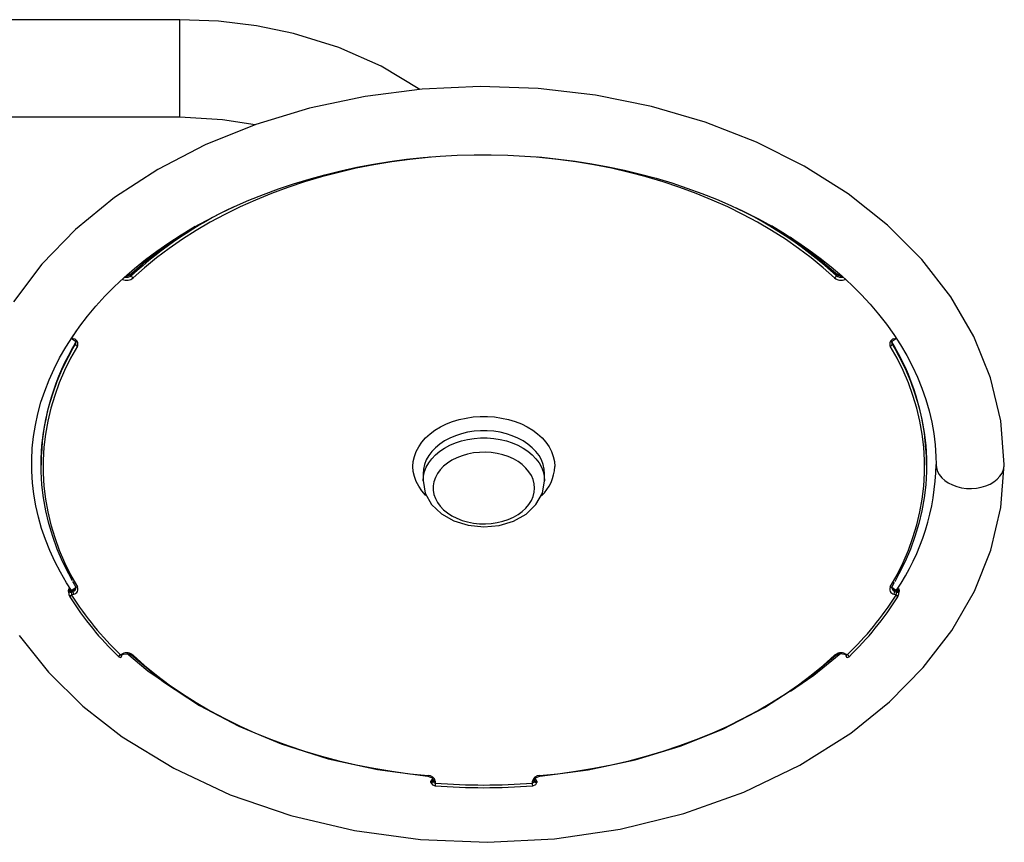
# Model space of a CAD drawing. Units: millimetres. Extents: x 42931 to 47136, y -29166 to -21434.
# Drawn here: x 45129 to 45615, y -27666 to -27260 of the extents above; entities that cross this region are included whole.
import ezdxf

# ---------------------------------------------------------------- set-up
doc = ezdxf.new("R2010")
doc.units = ezdxf.units.MM
doc.layers.add('SŁUP', color=18, linetype='Continuous')

msp = doc.modelspace()

# ---------------------------------------------------------------- linework, layer by layer
at = {"layer": 'SŁUP', "color": 0}
for points in [[(45207.76, -27259.88), (45051.34, -27259.88)], [(45207.76, -27307.88), (45207.76, -27259.88)], [(45326.1, -27294.28), (45307.11, -27282.9), (45286.23, -27273.68), (45263.87, -27266.73), (45245.54, -27262.94), (45226.76, -27260.65), (45207.76, -27259.88)], [(45128.5, -27563.81), (45142.89, -27581.93), (45159.92, -27598.67), (45179.34, -27613.86), (45204.7, -27629.42), (45232.57, -27642.44), (45262.49, -27652.73), (45293.98, -27660.15), (45326.52, -27664.58), (45359.58, -27665.95), (45392.6, -27664.24), (45425.05, -27659.48), (45456.4, -27651.74), (45486.12, -27641.14), (45513.74, -27627.83), (45538.8, -27612.01), (45557.93, -27596.61), (45574.62, -27579.68), (45588.67, -27561.41), (45599.85, -27541.99), (45608, -27521.66), (45612.95, -27500.69), (45614.61, -27479.39), (45612.92, -27457.9), (45607.88, -27436.75), (45599.59, -27416.26), (45588.2, -27396.69), (45573.92, -27378.3), (45556.94, -27361.29), (45537.5, -27345.85), (45515.85, -27332.13), (45492.26, -27320.29), (45467.02, -27310.44), (45440.44, -27302.7), (45412.83, -27297.15), (45384.56, -27293.85), (45355.95, -27292.84), (45327.36, -27294.14), (45299.15, -27297.73), (45271.66, -27303.56), (45245.23, -27311.57), (45220.18, -27321.68), (45196.82, -27333.77), (45175.43, -27347.72), (45156.29, -27363.37), (45139.64, -27380.56), (45125.71, -27399.11)], [(44837.76, -27307.88), (45207.76, -27307.88)], [(45207.76, -27307.88), (45228.83, -27309.07), (45244.97, -27311.67)], [(45154.19, -27541.6), (45151.81, -27537.89), (45148.77, -27532.64), (45146.01, -27527.32), (45143.55, -27521.93), (45141.37, -27516.48), (45139.49, -27510.97), (45137.92, -27505.41), (45136.64, -27499.8), (45135.67, -27494.16), (45135.01, -27488.49), (45134.67, -27482.8), (45134.64, -27477.1), (45134.92, -27471.39), (45135.52, -27465.69), (45136.44, -27460.02), (45137.67, -27454.37), (45139.21, -27448.76), (45141.05, -27443.2), (45143.19, -27437.69), (45145.64, -27432.24), (45148.38, -27426.87), (45151.4, -27421.57), (45154.71, -27416.35), (45158.3, -27411.22), (45162.17, -27406.19), (45166.3, -27401.25), (45170.7, -27396.43), (45175.36, -27391.71), (45180.27, -27387.11), (45185.43, -27382.64), (45190.83, -27378.3), (45196.46, -27374.1), (45202.32, -27370.04), (45208.39, -27366.13), (45214.68, -27362.37), (45221.17, -27358.77), (45227.86, -27355.34), (45234.73, -27352.08), (45241.77, -27349), (45248.99, -27346.1), (45256.35, -27343.38), (45263.86, -27340.86), (45271.51, -27338.53), (45279.28, -27336.4), (45287.17, -27334.46), (45295.15, -27332.74), (45303.23, -27331.22), (45311.38, -27329.91), (45319.61, -27328.81), (45327.88, -27327.93), (45336.2, -27327.26), (45344.56, -27326.81), (45352.93, -27326.58), (45361.31, -27326.56), (45369.68, -27326.76), (45378.03, -27327.18), (45386.36, -27327.81), (45394.64, -27328.66), (45402.87, -27329.73), (45411.04, -27331), (45419.13, -27332.49), (45427.13, -27334.18), (45435.03, -27336.08), (45442.81, -27338.18), (45450.48, -27340.48), (45458.01, -27342.98), (45465.4, -27345.66), (45472.63, -27348.53), (45479.7, -27351.59), (45486.59, -27354.81), (45493.3, -27358.21), (45499.81, -27361.78), (45506.12, -27365.51), (45512.23, -27369.39), (45518.11, -27373.41), (45523.77, -27377.58), (45529.19, -27381.89), (45534.37, -27386.32), (45539.31, -27390.88), (45543.99, -27395.56), (45548.42, -27400.34), (45552.58, -27405.23), (45556.48, -27410.21), (45560.1, -27415.29), (45563.44, -27420.45), (45566.51, -27425.69), (45569.29, -27431.01), (45571.78, -27436.39), (45573.98, -27441.84), (45575.88, -27447.35), (45577.49, -27452.9), (45578.79, -27458.5), (45579.78, -27464.14), (45580.47, -27469.81), (45580.84, -27475.5), (45580.91, -27479.39)], [(45331.39, -27327.67), (45330.97, -27327.78), (45330.27, -27327.89)], [(45385.26, -27327.89), (45384.55, -27327.78), (45384.22, -27327.7)], [(45330.27, -27327.89), (45321.28, -27328.84), (45312.36, -27330.05), (45303.52, -27331.52), (45294.77, -27333.25), (45286.13, -27335.24), (45277.61, -27337.48), (45269.24, -27339.97), (45261.02, -27342.71), (45252.97, -27345.69), (45245.1, -27348.9), (45237.43, -27352.34), (45229.97, -27356.01), (45222.73, -27359.89), (45215.73, -27363.98), (45208.97, -27368.28), (45202.48, -27372.77), (45196.25, -27377.45), (45190.31, -27382.31), (45184.66, -27387.34)], [(45530.87, -27387.34), (45525.21, -27382.31), (45519.27, -27377.45), (45513.05, -27372.77), (45506.55, -27368.28), (45499.8, -27363.98), (45492.79, -27359.89), (45485.56, -27356.01), (45478.09, -27352.34), (45470.42, -27348.9), (45462.56, -27345.69), (45454.5, -27342.71), (45446.28, -27339.97), (45437.91, -27337.48), (45429.4, -27335.24), (45420.76, -27333.25), (45412.01, -27331.52), (45403.17, -27330.05), (45394.24, -27328.84), (45385.26, -27327.89)], [(45206.54, -27367.32), (45193.41, -27377.02), (45183.98, -27385.19)], [(45531.55, -27385.19), (45519.35, -27374.83), (45508.89, -27367.26)], [(45183.98, -27385.19), (45182.79, -27385.85), (45181.54, -27386.01)], [(45183.86, -27386.2), (45183.86, -27385.49)], [(45534.01, -27386.02), (45532.44, -27385.74), (45531.55, -27385.19)], [(45531.66, -27386.2), (45531.66, -27385.49)], [(45156.63, -27413.46), (45154.35, -27417.01)], [(45154.19, -27417.31), (45154.25, -27417.22), (45154.35, -27417.01)], [(45154.19, -27417.32), (45155.1, -27417.69)], [(45156.24, -27419.32), (45154.32, -27422.69)], [(45154.35, -27417.01), (45155.48, -27417.47)], [(45156.31, -27419.09), (45155.2, -27420.97), (45154.38, -27422.46)], [(45155.1, -27417.69), (45155.12, -27417.69), (45155.2, -27417.69), (45155.29, -27417.65), (45155.38, -27417.57), (45155.48, -27417.47)], [(45155.1, -27417.69), (45156.24, -27418.52), (45156.47, -27419.21)], [(45156.42, -27418.91), (45156.41, -27418.96), (45156.24, -27419.32)], [(45156.31, -27419.09), (45156.26, -27419.19), (45156.24, -27419.32)], [(45156.24, -27420.03), (45156.24, -27419.32)], [(45559.07, -27419.23), (45559.45, -27418.33), (45560.43, -27417.69)], [(45559.28, -27419.32), (45559.26, -27419.19), (45559.22, -27419.09)], [(45560.52, -27421.33), (45559.81, -27420.07), (45559.22, -27419.09)], [(45559.28, -27420.03), (45559.28, -27419.32)], [(45560.58, -27421.56), (45559.28, -27419.32)], [(45560.05, -27417.47), (45561.18, -27417.01)], [(45560.05, -27417.47), (45560.15, -27417.57), (45560.24, -27417.65), (45560.33, -27417.69), (45560.4, -27417.69), (45560.43, -27417.69)], [(45560.43, -27417.69), (45561.34, -27417.31)], [(45561.18, -27417.01), (45561.32, -27417.3), (45561.32, -27417.31), (45561.33, -27417.31), (45561.33, -27417.3)], [(45154.77, -27536.91), (45152.89, -27533.46), (45149.9, -27527.37), (45147.27, -27521.19), (45145, -27514.93), (45143.11, -27508.62), (45141.59, -27502.26), (45140.45, -27495.85), (45139.69, -27489.42), (45139.31, -27482.97), (45139.31, -27476.52), (45139.69, -27470.07), (45140.45, -27463.64), (45141.59, -27457.24), (45143.11, -27450.88), (45145, -27444.56), (45147.27, -27438.31), (45149.9, -27432.13), (45152.89, -27426.03), (45155, -27422.17)], [(45157.17, -27421.01), (45153.83, -27426.99), (45150.85, -27433.05), (45148.23, -27439.21), (45145.98, -27445.43), (45144.09, -27451.71), (45142.58, -27458.05), (45141.45, -27464.42), (45140.69, -27470.82), (45140.31, -27477.24), (45140.31, -27483.67), (45140.69, -27490.09), (45141.45, -27496.49), (45142.58, -27502.86), (45144.09, -27509.2), (45145.98, -27515.48), (45148.23, -27521.7), (45150.85, -27527.86), (45153.83, -27533.92), (45157.17, -27539.9)], [(45155, -27422.17), (45156.24, -27420.03)], [(45558.36, -27539.9), (45561.7, -27533.92), (45564.68, -27527.86), (45567.29, -27521.7), (45569.55, -27515.48), (45571.43, -27509.2), (45572.94, -27502.86), (45574.08, -27496.49), (45574.84, -27490.09), (45575.22, -27483.67), (45575.22, -27477.24), (45574.84, -27470.82), (45574.08, -27464.42), (45572.94, -27458.05), (45571.43, -27451.71), (45569.55, -27445.43), (45567.29, -27439.21), (45564.68, -27433.05), (45561.7, -27426.99), (45558.36, -27421.01)], [(45559.28, -27420.03), (45560.76, -27422.58)], [(45560.76, -27422.58), (45562.63, -27426.03), (45565.63, -27432.13), (45568.26, -27438.31), (45570.52, -27444.56), (45572.41, -27450.88), (45573.93, -27457.24), (45575.07, -27463.64), (45575.83, -27470.07), (45576.22, -27476.52), (45576.22, -27482.97), (45575.83, -27489.42), (45575.07, -27495.85), (45573.93, -27502.26), (45572.41, -27508.62), (45570.52, -27514.93), (45568.26, -27521.19), (45565.63, -27527.37), (45562.63, -27533.46), (45560.52, -27537.33)], [(45329.15, -27494.7), (45329.04, -27494.59), (45327.16, -27492.47), (45325.6, -27490.21), (45324.37, -27487.86), (45323.48, -27485.44), (45322.94, -27482.96), (45322.76, -27480.46), (45322.94, -27477.95), (45323.48, -27475.47), (45324.37, -27473.05), (45325.6, -27470.7), (45327.16, -27468.44), (45329.04, -27466.32), (45331.21, -27464.33), (45333.65, -27462.52), (45336.34, -27460.88), (45339.25, -27459.45), (45342.35, -27458.24), (45345.61, -27457.25), (45348.99, -27456.5), (45352.46, -27455.99), (45355.99, -27455.74), (45359.54, -27455.74), (45363.06, -27455.99), (45366.54, -27456.5), (45369.92, -27457.25), (45373.18, -27458.24), (45376.28, -27459.45), (45379.19, -27460.88), (45381.88, -27462.52), (45384.32, -27464.33), (45386.49, -27466.32), (45388.36, -27468.44), (45389.93, -27470.7), (45391.16, -27473.05), (45392.05, -27475.47), (45392.58, -27477.95), (45392.76, -27480.46)], [(45387.76, -27483.99), (45387.59, -27481.7), (45387.06, -27479.43), (45386.19, -27477.22), (45384.99, -27475.08), (45383.47, -27473.05), (45381.65, -27471.15), (45379.54, -27469.4), (45377.18, -27467.82), (45374.6, -27466.43), (45371.81, -27465.25), (45368.87, -27464.28), (45365.79, -27463.55), (45362.62, -27463.06), (45359.39, -27462.81), (45356.14, -27462.81), (45352.91, -27463.06), (45349.74, -27463.55), (45346.66, -27464.28), (45343.71, -27465.25), (45340.93, -27466.43), (45338.34, -27467.82), (45335.98, -27469.4), (45333.88, -27471.15), (45332.06, -27473.05), (45330.54, -27475.08), (45329.33, -27477.22), (45328.46, -27479.43), (45327.94, -27481.7), (45327.76, -27483.99)], [(45327.76, -27487.43), (45327.94, -27485.23), (45328.46, -27482.97), (45329.33, -27480.75), (45330.54, -27478.62), (45332.06, -27476.59), (45333.88, -27474.69), (45335.98, -27472.94), (45338.34, -27471.36), (45340.93, -27469.97), (45343.71, -27468.78), (45346.66, -27467.82), (45349.74, -27467.09), (45352.91, -27466.59), (45356.14, -27466.34), (45359.39, -27466.34), (45362.62, -27466.59), (45365.79, -27467.09), (45368.87, -27467.82), (45371.81, -27468.78), (45374.6, -27469.97), (45377.18, -27471.36), (45379.54, -27472.94), (45381.65, -27474.69), (45383.47, -27476.59), (45384.99, -27478.62), (45386.19, -27480.75), (45387.06, -27482.97), (45387.59, -27485.23), (45387.76, -27487.53)], [(45139.26, -27479.04), (45139.26, -27479.75)], [(45576.26, -27479.75), (45576.26, -27479.04)], [(45580.91, -27479.39), (45581.09, -27481.13), (45581.63, -27482.83), (45582.51, -27484.45), (45583.71, -27485.97), (45585.21, -27487.35), (45586.98, -27488.55), (45588.98, -27489.56), (45591.17, -27490.36), (45593.5, -27490.92), (45595.92, -27491.24), (45598.38, -27491.3), (45600.82, -27491.11), (45603.2, -27490.67), (45605.47, -27489.99), (45607.57, -27489.08), (45609.46, -27487.97), (45611.1, -27486.68), (45612.46, -27485.23), (45613.5, -27483.65), (45614.21, -27481.99), (45614.57, -27480.26), (45614.61, -27479.39)], [(45327.76, -27483.99), (45327.76, -27487.53)], [(45327.8, -27487.42), (45328.83, -27493.57), (45331.95, -27499.17), (45336.79, -27503.82), (45342.98, -27507.3), (45350.09, -27509.46), (45357.69, -27510.2), (45365.3, -27509.49), (45372.43, -27507.35), (45378.63, -27503.89), (45383.5, -27499.26), (45386.66, -27493.68), (45387.76, -27487.53)], [(45387.76, -27487.53), (45387.76, -27483.99)], [(45153.44, -27541.46), (45153.12, -27541.02), (45153, -27540.92), (45152.9, -27540.9), (45152.84, -27540.94), (45152.8, -27541.01), (45152.77, -27541.42)], [(45152.77, -27542.09), (45152.78, -27541.71), (45152.77, -27541.42)], [(45154.18, -27541.46), (45153.75, -27541.54), (45153.4, -27541.42), (45153.33, -27541.36), (45153.33, -27541.36), (45153.33, -27541.36), (45153.33, -27541.36), (45153.33, -27541.36), (45153.33, -27541.36), (45153.33, -27541.36), (45153.33, -27541.36)], [(45154.19, -27541.48), (45154.19, -27541.48), (45154.19, -27541.47), (45154.18, -27541.48), (45154.18, -27541.49), (45154.19, -27541.74)], [(45155.1, -27541.1), (45154.19, -27541.47)], [(45154.98, -27541.42), (45154.19, -27541.74)], [(45154.84, -27537.14), (45155.64, -27538.58), (45156.31, -27539.7)], [(45154.98, -27542.12), (45154.98, -27541.42)], [(45156.4, -27539.9), (45155.92, -27540.61), (45155.1, -27541.1)], [(45156.31, -27539.7), (45156.44, -27540.03), (45156.45, -27540.27)], [(45558.36, -27539.9), (45558.54, -27539.94), (45558.71, -27539.95), (45558.87, -27539.93), (45559.01, -27539.89), (45559.13, -27539.81), (45559.21, -27539.72), (45559.22, -27539.7)], [(45559.05, -27540.29), (45559.09, -27539.96), (45559.22, -27539.7)], [(45560.43, -27541.1), (45559.52, -27540.54), (45559.15, -27540.02)], [(45559.22, -27539.7), (45560.46, -27537.56)], [(45561.34, -27541.47), (45560.43, -27541.1)], [(45560.55, -27542.12), (45560.55, -27541.42)], [(45561.33, -27541.74), (45560.55, -27541.42)], [(45561.33, -27541.74), (45561.34, -27541.49), (45561.34, -27541.49), (45561.34, -27541.49), (45561.33, -27541.49)], [(45562.2, -27541.36), (45562.18, -27541.37), (45561.91, -27541.51), (45561.34, -27541.46)], [(45562.75, -27541.42), (45562.72, -27541.01), (45562.63, -27540.9), (45562.53, -27540.92), (45562.4, -27541.02), (45562.08, -27541.46)], [(45562.75, -27541.42), (45562.75, -27541.79), (45562.75, -27542.09)], [(45152.77, -27542.09), (45152.98, -27543.66), (45153.44, -27544.79)], [(45154.19, -27541.74), (45154.2, -27542.13), (45154.19, -27542.44)], [(45154.19, -27542.44), (45154.98, -27542.12)], [(45154.19, -27542.44), (45154.2, -27543.28), (45154.35, -27543.9)], [(45155.48, -27543.44), (45154.35, -27543.9)], [(45561.18, -27543.9), (45560.05, -27543.44)], [(45560.55, -27542.12), (45561.33, -27542.44)], [(45561.18, -27543.9), (45561.34, -27543.09), (45561.33, -27542.44), (45561.33, -27542.04), (45561.33, -27541.74)], [(45562.08, -27544.79), (45562.63, -27543.3), (45562.75, -27542.09)], [(45177.55, -27574.32), (45178.44, -27574.72), (45178.76, -27574.53), (45178.89, -27574.08)], [(45178.35, -27573.3), (45179.48, -27572.84)], [(45178.88, -27573.43), (45178.59, -27573.43), (45178.35, -27573.3)], [(45178.69, -27573.67), (45178.69, -27573.67), (45178.69, -27573.67), (45178.69, -27573.67), (45178.69, -27573.67), (45178.69, -27573.67), (45178.7, -27573.65), (45178.79, -27573.52), (45178.95, -27573.43)], [(45178.94, -27573.42), (45178.88, -27573.43)], [(45178.89, -27573.43), (45178.9, -27573.79), (45178.89, -27574.08)], [(45178.95, -27573.43), (45179.85, -27573.05)], [(45179.85, -27573.05), (45179.83, -27573.06), (45179.75, -27573.06), (45179.67, -27573.02), (45179.57, -27572.94), (45179.48, -27572.84)], [(45179.85, -27573.05), (45182.39, -27572.84), (45183.98, -27573.6)], [(45206.69, -27591.56), (45192, -27581.39), (45181.53, -27572.77)], [(45183.98, -27573.6), (45199.73, -27586.66), (45217.42, -27598.41), (45236.84, -27608.69), (45257.75, -27617.38), (45280.96, -27624.67), (45305.22, -27630), (45330.18, -27633.31)], [(45184.66, -27573.57), (45190.31, -27578.6), (45196.25, -27583.46), (45202.48, -27588.14), (45208.97, -27592.63), (45215.73, -27596.93), (45222.73, -27601.02), (45229.97, -27604.9), (45237.43, -27608.57), (45245.1, -27612.01), (45252.97, -27615.22), (45261.02, -27618.2), (45269.24, -27620.94), (45277.61, -27623.43), (45286.13, -27625.67), (45294.77, -27627.66), (45303.52, -27629.39), (45312.36, -27630.86), (45321.28, -27632.07), (45330.27, -27633.02)], [(45385.26, -27633.02), (45394.24, -27632.07), (45403.17, -27630.86), (45412.01, -27629.39), (45420.76, -27627.66), (45429.4, -27625.67), (45437.91, -27623.43), (45446.28, -27620.94), (45454.5, -27618.2), (45462.56, -27615.22), (45470.42, -27612.01), (45478.09, -27608.57), (45485.56, -27604.9), (45492.79, -27601.02), (45499.8, -27596.93), (45506.55, -27592.63), (45513.05, -27588.14), (45519.27, -27583.46), (45525.21, -27578.6), (45530.87, -27573.57)], [(45385.35, -27633.31), (45409.19, -27630.2), (45432.39, -27625.24), (45454.68, -27618.49), (45475.78, -27610.03), (45496.32, -27599.45), (45515, -27587.25), (45531.55, -27573.6)], [(45534, -27572.77), (45520.62, -27583.56), (45509.06, -27591.42)], [(45531.55, -27573.6), (45533.69, -27572.76), (45535.67, -27573.05)], [(45535.67, -27573.05), (45535.69, -27573.06), (45535.77, -27573.06), (45535.86, -27573.02), (45535.95, -27572.94), (45536.05, -27572.84)], [(45535.67, -27573.05), (45536.58, -27573.43)], [(45536.05, -27572.84), (45537.18, -27573.3)], [(45536.58, -27573.44), (45536.82, -27573.65), (45536.83, -27573.66), (45536.83, -27573.66), (45536.83, -27573.66), (45536.83, -27573.66), (45536.83, -27573.66), (45536.83, -27573.66)], [(45536.59, -27573.41), (45536.9, -27573.44), (45537.18, -27573.3)], [(45536.63, -27574.08), (45536.63, -27573.7), (45536.64, -27573.41)], [(45536.63, -27574.08), (45536.77, -27574.53), (45537.09, -27574.72), (45537.98, -27574.32)], [(45330.18, -27633.31), (45332.28, -27634.15), (45332.76, -27635.12)], [(45382.76, -27635.12), (45383.58, -27633.89), (45385.35, -27633.31)], [(45332.68, -27634.79), (45331.87, -27635.21), (45331.65, -27635.77)], [(45332.76, -27635.76), (45332.74, -27635.9), (45332.67, -27636.04), (45332.57, -27636.16), (45332.43, -27636.27), (45332.26, -27636.35), (45332.06, -27636.41), (45331.86, -27636.44), (45331.65, -27636.44)], [(45331.65, -27636.44), (45331.65, -27636.06), (45331.65, -27635.77)], [(45331.65, -27636.44), (45332.4, -27637.62), (45333.66, -27638.05)], [(45332.76, -27635.76), (45332.76, -27635.12)], [(45332.76, -27635.76), (45333.13, -27636.44), (45333.76, -27636.74)], [(45333.76, -27635.82), (45333.76, -27636.74)], [(45382.76, -27635.76), (45382.4, -27636.44), (45381.76, -27636.74)], [(45381.76, -27636.74), (45381.76, -27635.82)], [(45381.87, -27638.05), (45383.39, -27637.4), (45383.88, -27636.44)], [(45382.76, -27635.12), (45382.76, -27635.76)], [(45383.88, -27636.44), (45383.67, -27636.44), (45383.46, -27636.41), (45383.27, -27636.35), (45383.1, -27636.27), (45382.96, -27636.16), (45382.85, -27636.04), (45382.78, -27635.9), (45382.76, -27635.76)], [(45383.88, -27635.77), (45383.52, -27635.09), (45382.83, -27634.8)], [(45383.88, -27635.77), (45383.88, -27636.14), (45383.88, -27636.44)]]:
    msp.add_lwpolyline(points, dxfattribs=at)
for points in [[(45234.08, -27352.38, 0.073956), (45183.86, -27386.2)], [(45531.66, -27386.2, 0.072677), (45482.48, -27352.89)], [(45531.66, -27385.49, 0.050923), (45499.75, -27361.61)], [(45215.24, -27361.93, 0.050247), (45183.86, -27385.49)], [(45181.23, -27386.32, 0.198302), (45183.86, -27385.49)], [(45183.98, -27385.19, 0.212628), (45183.86, -27385.49)], [(45531.66, -27385.49, 0.212421), (45531.55, -27385.19)], [(45531.66, -27385.49, 0.201922), (45534.36, -27386.32)], [(45179.48, -27388.07, 0.275592), (45184.66, -27387.34)], [(45179.48, -27388.07, 0.061054), (45179.76, -27387.6)], [(45180.51, -27386.93, 0.244133), (45183.86, -27386.2)], [(45183.86, -27386.2, 0.247993), (45184.66, -27387.34)], [(45530.87, -27387.34, 0.247993), (45531.66, -27386.2)], [(45530.87, -27387.34, 0.275591), (45536.05, -27388.07)], [(45531.66, -27386.2, 0.238182), (45535.02, -27386.93)], [(45535.78, -27387.63, 0.059738), (45536.05, -27388.07)], [(45157.17, -27421.01, 0.481753), (45155.48, -27417.47)], [(45156.24, -27420.03, 0.137022), (45156.48, -27419.21)], [(45560.05, -27417.47, 0.481762), (45558.36, -27421.01)], [(45559.05, -27419.24, 0.132279), (45559.28, -27420.03)], [(45154.32, -27422.69, 0.127687), (45139.26, -27479.04)], [(45156.24, -27420.03, 0.304487), (45157.17, -27421.01)], [(45558.36, -27421.01, 0.304489), (45559.28, -27420.03)], [(45576.26, -27479.04, 0.130287), (45560.58, -27421.56)], [(45386.22, -27494.86, 0.196783), (45392.76, -27480.46)], [(45561.41, -27541.48, 0.147079), (45580.91, -27479.39)], [(45152.77, -27541.42, 0.346816), (45154.19, -27541.74)], [(45155.1, -27541.1, 0.288617), (45154.98, -27541.42)], [(45154.98, -27541.42, 0.244357), (45156.44, -27539.89)], [(45154.98, -27542.12, 0.309297), (45156.48, -27540.26)], [(45155.48, -27543.44, 0.481753), (45157.17, -27539.9)], [(45156.31, -27539.7, 0.332727), (45157.17, -27539.9)], [(45558.36, -27539.9, 0.481762), (45560.05, -27543.44)], [(45559.05, -27540.29, 0.304682), (45560.55, -27542.12)], [(45559.09, -27539.94, 0.241922), (45560.55, -27541.42)], [(45560.55, -27541.42, 0.287062), (45560.43, -27541.1)], [(45561.33, -27541.74, 0.346813), (45562.75, -27541.42)], [(45152.77, -27542.09, 0.333169), (45154.19, -27542.44)], [(45154.35, -27543.9, 0.261916), (45153.44, -27544.79)], [(45153.44, -27544.79, 0.06125), (45177.55, -27574.32)], [(45154.35, -27543.9, 0.061253), (45178.35, -27573.3)], [(45154.98, -27542.12, 0.150979), (45155.48, -27543.44)], [(45537.18, -27573.3, 0.061253), (45561.18, -27543.9)], [(45537.98, -27574.32, 0.061251), (45562.08, -27544.79)], [(45560.05, -27543.44, 0.150973), (45560.55, -27542.12)], [(45562.08, -27544.79, 0.261922), (45561.18, -27543.9)], [(45561.33, -27542.44, 0.333166), (45562.75, -27542.09)], [(45178.35, -27573.3, 0.221882), (45177.55, -27574.32)], [(45178.69, -27573.65, 0.215542), (45178.89, -27574.08)], [(45184.66, -27573.57, 0.275592), (45179.48, -27572.84)], [(45183.98, -27573.6, 0.316822), (45184.66, -27573.57)], [(45536.05, -27572.84, 0.275591), (45530.87, -27573.57)], [(45530.87, -27573.57, 0.317754), (45531.54, -27573.6)], [(45536.64, -27574.08, 0.216041), (45536.83, -27573.65)], [(45537.98, -27574.32, 0.221885), (45537.18, -27573.3)], [(45330.18, -27633.31, 0.157574), (45330.27, -27633.02)], [(45333.76, -27635.82, 0.376543), (45330.27, -27633.02)], [(45385.26, -27633.02, 0.37655), (45381.76, -27635.82)], [(45385.26, -27633.02, 0.157606), (45385.35, -27633.31)], [(45331.65, -27635.77, 0.419419), (45332.76, -27635.05)], [(45332.76, -27635.12, 0.397015), (45333.76, -27635.82)], [(45333.76, -27636.74, 0.029368), (45333.66, -27638.05)], [(45333.66, -27638.05, 0.038286), (45381.87, -27638.05)], [(45333.76, -27636.74, 0.038285), (45381.76, -27636.74)], [(45381.76, -27635.82, 0.397008), (45382.76, -27635.12)], [(45381.87, -27638.05, 0.029354), (45381.76, -27636.74)], [(45382.76, -27635.05, 0.419419), (45383.88, -27635.77)]]:
    msp.add_lwpolyline(points, format="xyb", dxfattribs=at)
msp.add_lwpolyline([(45382.76, -27491.06), (45382.59, -27488.97), (45382.06, -27486.91), (45381.2, -27484.91), (45380, -27482.99), (45378.5, -27481.19), (45376.7, -27479.52), (45374.64, -27478.02), (45372.34, -27476.7), (45369.83, -27475.58), (45367.16, -27474.68), (45364.35, -27474.01), (45361.45, -27473.58), (45358.5, -27473.39), (45355.54, -27473.45), (45352.61, -27473.76), (45349.76, -27474.32), (45347.01, -27475.1), (45344.42, -27476.11), (45342.01, -27477.33), (45339.83, -27478.75), (45337.89, -27480.33), (45336.24, -27482.07), (45334.88, -27483.94), (45333.85, -27485.9), (45333.16, -27487.93), (45332.81, -27490.01), (45332.81, -27492.11), (45333.16, -27494.19), (45333.85, -27496.22), (45334.88, -27498.19), (45336.24, -27500.05), (45337.89, -27501.79), (45339.83, -27503.38), (45342.01, -27504.79), (45344.42, -27506.01), (45347.01, -27507.02), (45349.76, -27507.81), (45352.61, -27508.36), (45355.54, -27508.67), (45358.5, -27508.73), (45361.45, -27508.55), (45364.35, -27508.11), (45367.16, -27507.44), (45369.83, -27506.54), (45372.34, -27505.42), (45374.64, -27504.1), (45376.7, -27502.6), (45378.5, -27500.94), (45380, -27499.13), (45381.2, -27497.22), (45382.06, -27495.21), (45382.59, -27493.15)], close=True, dxfattribs=at)

doc.saveas('drawing.dxf')
